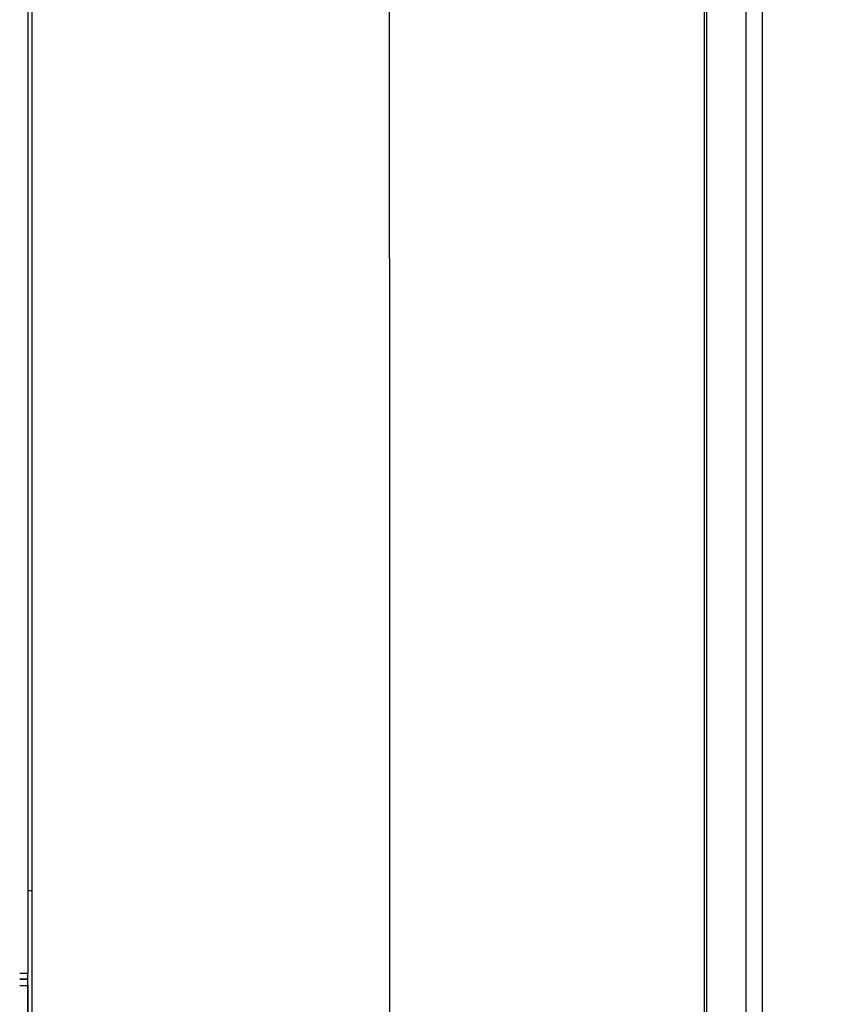
# Model space of a CAD drawing. Units: millimetres. Extents: x 5 to 417, y 3 to 291.
# Drawn here: x 375 to 380, y 244 to 250 of the extents above; entities that cross this region are included whole.
import ezdxf

# ---------------------------------------------------------------- set-up
doc = ezdxf.new("R2010")
doc.units = ezdxf.units.MM
doc.layers.add('GEOMETRY', color=7, linetype='Continuous')
doc.styles.add('SLDTEXTSTYLE0', font='TXT', dxfattribs={"width": 0.605})
doc.dimstyles.new('SLDDIMSTYLE1', dxfattribs={"dimtxt": 5.136637, "dimasz": 3.5, "dimexe": 0, "dimexo": 0.0625, "dimgap": 1.284159, "dimtad": 1, "dimdec": 0, "dimlfac": 20, "dimrnd": 1e-09, "dimzin": 12, "dimdsep": 46, "dimtxsty": 'SLDTEXTSTYLE0', "dimsah": 1, "dimcen": 0.09, "dimadec": 0, "dimazin": 3, "dimtol": 1, "dimtp": 10, "dimtm": 10, "dimtfac": 1, "dimtdec": 0, "dimtmove": 0, "dimatfit": 0, "dimfxl": 0, "dimfrac": 2, "dimtolj": 1, "dimarcsym": 0})
doc.dimstyles.new('SLDDIMSTYLE2', dxfattribs={"dimtxt": 5.136637, "dimasz": 3.5, "dimexe": 0, "dimexo": 0.0625, "dimgap": 1.284159, "dimtad": 1, "dimdec": 0, "dimlfac": 20, "dimrnd": 1e-09, "dimzin": 12, "dimdsep": 46, "dimtxsty": 'SLDTEXTSTYLE0', "dimsah": 1, "dimcen": 0.09, "dimadec": 0, "dimazin": 3, "dimtol": 1, "dimtp": 10, "dimtm": 10, "dimtfac": 1, "dimtdec": 0, "dimtofl": 0, "dimtmove": 0, "dimatfit": 3, "dimfxl": 0, "dimfrac": 2, "dimtolj": 1, "dimarcsym": 0})

# ---------------------------------------------------------------- blocks, each defined once
blk = doc.blocks.new('_D_11')
at = {"layer": 'GEOMETRY'}
for p, q in [((337.6482, 260.6615), (337.6482, 281.9022)), ((384.3792, 248.3656), (384.3792, 281.9022)), ((384.3792, 280.9022), (337.6482, 280.9022))]:
    blk.add_line(p, q, dxfattribs=at)
for points in [[(337.6482, 280.9022), (342.7849, 280.1119), (342.7849, 281.6924)], [(384.3792, 280.9022), (379.2426, 281.6924), (379.2426, 280.1119)]]:
    blk.add_solid(points, dxfattribs=at)
at = {"layer": 'GEOMETRY', "char_height": 5.29167, "attachment_point": 1, "style": 'SLDTEXTSTYLE0'}
for s, insert in [('±10', (362.0427, 287.7235)), ('935', (348.299, 287.7235))]:
    blk.add_mtext(s, dxfattribs=dict(at, insert=insert))
blk = doc.blocks.new('_D_12')
at = {"layer": 'GEOMETRY'}
for p, q in [((376.9482, 266.4087), (376.9482, 274.4087)), ((384.3792, 248.3656), (384.3792, 274.4087)), ((376.9482, 273.4087), (367.0701, 273.4087)), ((384.3792, 273.4087), (376.9482, 273.4087)), ((384.3792, 273.4087), (413.1129, 273.4087))]:
    blk.add_line(p, q, dxfattribs=at)
for points in [[(376.9482, 273.4087), (371.8116, 274.199), (371.8116, 272.6185)], [(384.3792, 273.4087), (389.5159, 272.6185), (389.5159, 274.199)]]:
    blk.add_solid(points, dxfattribs=at)
at = {"layer": 'GEOMETRY', "char_height": 5.29167, "attachment_point": 1, "style": 'SLDTEXTSTYLE0'}
for s, insert in [('±10', (401.4272, 280.2301)), ('149', (387.6835, 280.2301))]:
    blk.add_mtext(s, dxfattribs=dict(at, insert=insert))

msp = doc.modelspace()

# ---------------------------------------------------------------- linework, layer by layer
at = {"color": 7, "linetype": 'Continuous', "lineweight": 25}
for p, q in [((377.6498, 248.0587), (377.6498, 259.4337)), ((375.4732, 244.2086), (375.4732, 257.1837)), ((375.4482, 256.0837), (375.4482, 243.7087)), ((377.6498, 248.0587), (377.6498, 236.6837)), ((375.4732, 244.2086), (375.4482, 244.2086)), ((375.4732, 243.2089), (375.4732, 244.2086)), ((375.3982, 243.7087), (375.4482, 243.7087)), ((375.3982, 243.6737), (375.4482, 243.6737)), ((375.4482, 243.6687), (375.3982, 243.6687)), ((375.4482, 243.6737), (375.4482, 243.7087)), ((375.4482, 243.6687), (375.4482, 243.6737)), ((375.4482, 243.6354), (375.4482, 243.6687)), ((375.3982, 243.6337), (375.4448, 243.6337)), ((375.4448, 243.6337), (375.4448, 243.3837)), ((375.4476, 243.6337), (375.4448, 243.6337)), ((375.4476, 243.6337), (375.4482, 243.6354)), ((375.4482, 243.6354), (375.4482, 243.3821))]:
    msp.add_line(p, q, dxfattribs=at)
at = {"color": 8, "linetype": 'Continuous', "lineweight": 25}
for p, q in [((379.5669, 248.0587), (379.5669, 254.6055)), ((379.5811, 248.0587), (379.5811, 254.6055)), ((379.8191, 248.0587), (379.8191, 254.6055)), ((379.9191, 248.0587), (379.9191, 254.6055)), ((379.5669, 239.0415), (379.5669, 248.0587)), ((379.5811, 239.0415), (379.5811, 248.0587)), ((379.8191, 239.0415), (379.8191, 248.0587)), ((379.9191, 239.0415), (379.9191, 248.0587))]:
    msp.add_line(p, q, dxfattribs=at)

# ---------------------------------------------------------------- dimensions: what is measured, and where the dimension line sits
at = {"layer": 'GEOMETRY'}
for base, p2, dimstyle, picture, middle in [((337.6482, 280.9022), (337.6482, 259.6615), 'SLDDIMSTYLE2', '_D_11', (361.0137, 280.9022)), ((376.9482, 273.4087), (376.9482, 265.4087), 'SLDDIMSTYLE1', '_D_12', (400.3982, 273.4087))]:
    dim = msp.add_linear_dim(base=base, p1=(384.3792, 247.3656), p2=p2, dimstyle=dimstyle, dxfattribs=at)
    dim.commit()
    dim.dimension.update_dxf_attribs({"geometry": picture, "text_midpoint": middle, "dimtype": 160})

doc.saveas('drawing.dxf')
